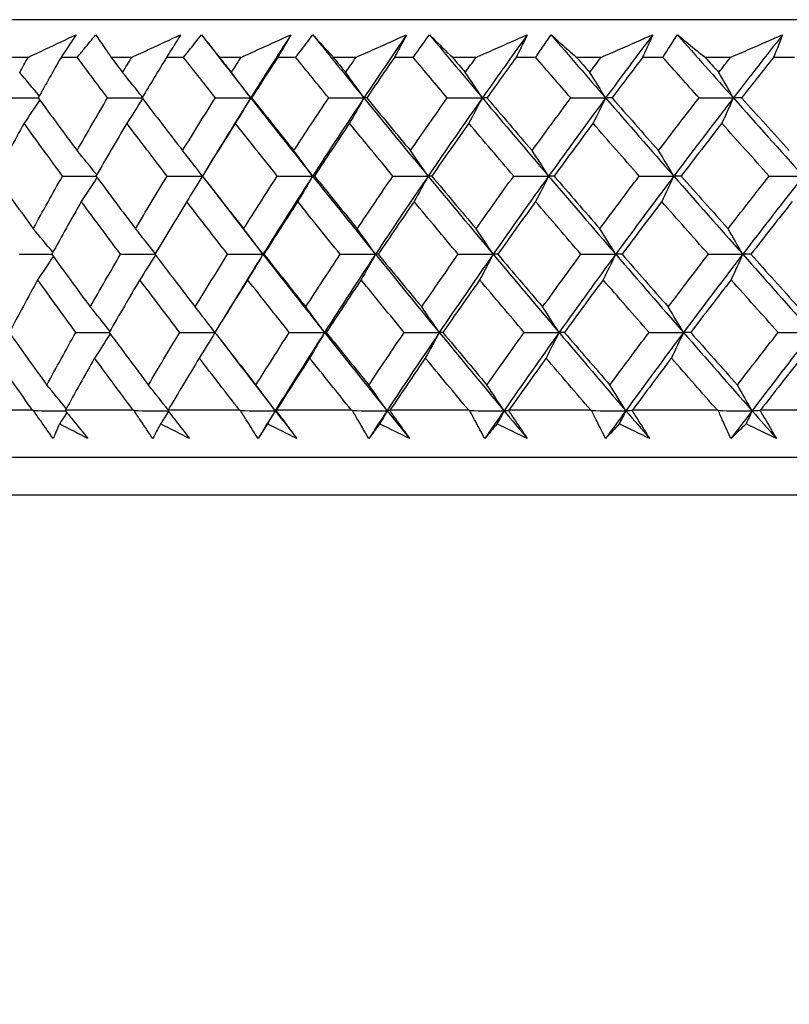
# Model space of a CAD drawing. Units: millimetres. Extents: x 24 to 867, y 24 to 606.
# Drawn here: x 698 to 705, y 469 to 478 of the extents above; entities that cross this region are included whole.
import ezdxf

# ---------------------------------------------------------------- set-up
doc = ezdxf.new("R2010")
doc.units = ezdxf.units.MM
doc.header["$LTSCALE"] = 3
doc.layers.add('Dimension (ISO)', color=7, linetype='Continuous', lineweight=18, true_color=0x00003f)
doc.layers.add('Visible (ISO)', color=7, linetype='Continuous', lineweight=25, true_color=0x00003f)
doc.styles.add('Samuel Heath (ISO)', font='tahoma.ttf')
doc.dimstyles.new('Samuel Heath (ISO)', dxfattribs={"dimscale": 3, "dimtxt": 3, "dimasz": 2.5, "dimexe": 1, "dimexo": 1.5, "dimgap": 0.762, "dimtad": 0, "dimtih": 1, "dimtoh": 1, "dimrnd": 1e-08, "dimzin": 0, "dimdsep": 46, "dimtxsty": 'Samuel Heath (ISO)', "dimcen": 0.09, "dimdle": 10, "dimclrd": 256, "dimclre": 256, "dimclrt": 256, "dimazin": 0, "dimtfac": 1, "dimtmove": 0, "dimatfit": 3, "dimfxl": 0, "dimtolj": 1, "dimtzin": 0, "dimlwd": 15, "dimlwe": 15, "dimarcsym": 0})

# ---------------------------------------------------------------- blocks, each defined once
blk = doc.blocks.new('*D9')
at = {"layer": 'Defpoints', "color": 0, "transparency": 16777216}
for p in [(743.976, 552.6148), (618.976, 298.0648), (827.976, 298.0648)]:
    blk.add_point(p, dxfattribs=at)
at = {"layer": 'Dimension (ISO)', "color": 176, "lineweight": 15, "true_color": 0x000080, "transparency": 16777216}
for p, q in [((748.476, 552.6148), (830.976, 552.6148)), ((827.976, 545.1148), (827.976, 432.1258)), ((827.976, 305.5648), (827.976, 418.5538)), ((623.476, 298.0648), (830.976, 298.0648))]:
    blk.add_line(p, q, dxfattribs=at)
at = {"layer": 'Dimension (ISO)', "color": 176, "true_color": 0x000080, "transparency": 16777216}
for points in [[(826.726, 545.1148), (829.226, 545.1148), (827.976, 552.6148)], [(826.726, 305.5648), (829.226, 305.5648), (827.976, 298.0648)]]:
    blk.add_solid(points, dxfattribs=at)
at = {"layer": 'Dimension (ISO)', "color": 176, "lineweight": 18, "true_color": 0x000080, "transparency": 16777216, "insert": (827.976, 429.8398), "char_height": 9, "attachment_point": 2, "style": 'Samuel Heath (ISO)'}
blk.add_mtext('\\A1; \\fTahoma|b0|i0;A', dxfattribs=at)

msp = doc.modelspace()

# ---------------------------------------------------------------- linework, layer by layer
at = {"layer": 'Visible (ISO)'}
for p, q in [((746.8234, 478.0648), (691.1286, 478.0648)), ((697.6187, 477.7034), (697.4334, 477.7034)), ((698.0904, 477.7034), (697.9354, 477.7034)), ((698.6125, 477.7034), (698.4161, 477.7034)), ((699.1114, 477.7034), (698.9475, 477.7034)), ((699.662, 477.7034), (699.4551, 477.7034)), ((700.1869, 477.7034), (700.0146, 477.7034)), ((700.7645, 477.7034), (700.5476, 477.7034)), ((701.3138, 477.7034), (701.1337, 477.7034)), ((701.9169, 477.7034), (701.6906, 477.7034)), ((702.4891, 477.7034), (702.3016, 477.7034)), ((703.1161, 477.7034), (702.881, 477.7034)), ((703.7097, 477.7034), (703.5153, 477.7034)), ((704.3587, 477.7034), (704.1155, 477.7034)), ((704.972, 477.7034), (704.7713, 477.7034)), ((697.6623, 474.3192), (697.0508, 474.3192)), ((698.6275, 474.3192), (697.9773, 474.3192)), ((699.6485, 474.3192), (698.9614, 474.3192)), ((700.7225, 474.3192), (700.0004, 474.3192)), ((701.8465, 474.3192), (701.0913, 474.3192)), ((703.0174, 474.3192), (702.2313, 474.3192)), ((704.2321, 474.3192), (703.4172, 474.3192)), ((705.4872, 474.3192), (704.6457, 474.3192)), ((746.3519, 473.8648), (691.6001, 473.8648)), ((746.7133, 473.5034), (691.2387, 473.5034))]:
    msp.add_line(p, q, dxfattribs=at)
for points, knots in [([(697.6187, 477.7034), (697.676, 477.7305), (697.7333, 477.7575), (697.8866, 477.8297), (697.9828, 477.8749), (698.0792, 477.9199)], [0.0136287, 0.0136287, 0.0136287, 0.0136287, 0.03404068, 0.03404068, 0.0681797, 0.0681797, 0.0681797, 0.0681797]), ([(698.0792, 477.9199), (698.0498, 477.8751), (698.0201, 477.8302), (697.972, 477.758), (697.9537, 477.7307), (697.9354, 477.7034)], [0, 0, 0, 0, 0.01911806, 0.01911806, 0.03073519, 0.03073519, 0.03073519, 0.03073519]), ([(698.0904, 477.7034), (698.1125, 477.7305), (698.1346, 477.7575), (698.1938, 477.8297), (698.2311, 477.8748), (698.2686, 477.9199)], [0.00769546, 0.00769546, 0.00769546, 0.00769546, 0.0192, 0.0192, 0.03843066, 0.03843066, 0.03843066, 0.03843066]), ([(698.2686, 477.9199), (698.2985, 477.8751), (698.3288, 477.8302), (698.3783, 477.758), (698.3971, 477.7308), (698.4161, 477.7034)], [0, 0, 0, 0, 0.03394008, 0.03394008, 0.05455099, 0.05455099, 0.05455099, 0.05455099]), ([(698.6125, 477.7034), (698.6709, 477.7305), (698.7294, 477.7575), (698.886, 477.8297), (698.9842, 477.8749), (699.0826, 477.9199)], [0.0136287, 0.0136287, 0.0136287, 0.0136287, 0.03404068, 0.03404068, 0.0681797, 0.0681797, 0.0681797, 0.0681797]), ([(699.0826, 477.9199), (699.055, 477.8751), (699.0272, 477.8302), (698.982, 477.758), (698.9648, 477.7307), (698.9475, 477.7034)], [0, 0, 0, 0, 0.01911806, 0.01911806, 0.03073519, 0.03073519, 0.03073519, 0.03073519]), ([(699.1114, 477.7034), (699.1326, 477.7305), (699.1538, 477.7575), (699.2108, 477.8297), (699.2466, 477.8748), (699.2828, 477.9199)], [0.00769546, 0.00769546, 0.00769546, 0.00769546, 0.0192, 0.0192, 0.03843066, 0.03843066, 0.03843066, 0.03843066]), ([(699.2828, 477.9199), (699.3178, 477.8751), (699.3533, 477.8302), (699.411, 477.758), (699.433, 477.7308), (699.4551, 477.7034)], [0, 0, 0, 0, 0.03394008, 0.03394008, 0.05455099, 0.05455099, 0.05455099, 0.05455099]), ([(699.662, 477.7034), (699.7215, 477.7305), (699.7811, 477.7575), (699.9405, 477.8297), (700.0404, 477.8749), (700.1405, 477.9199)], [0.0136287, 0.0136287, 0.0136287, 0.0136287, 0.03404068, 0.03404068, 0.0681797, 0.0681797, 0.0681797, 0.0681797]), ([(700.1405, 477.9199), (700.1148, 477.8751), (700.0889, 477.8302), (700.0468, 477.758), (700.0307, 477.7307), (700.0146, 477.7034)], [0, 0, 0, 0, 0.01911806, 0.01911806, 0.03073519, 0.03073519, 0.03073519, 0.03073519]), ([(700.1869, 477.7034), (700.2071, 477.7305), (700.2274, 477.7575), (700.2819, 477.8297), (700.3163, 477.8748), (700.3509, 477.9199)], [0.00769546, 0.00769546, 0.00769546, 0.00769546, 0.0192, 0.0192, 0.03843066, 0.03843066, 0.03843066, 0.03843066]), ([(700.3509, 477.9199), (700.391, 477.8751), (700.4316, 477.8302), (700.4974, 477.758), (700.5224, 477.7308), (700.5476, 477.7034)], [0, 0, 0, 0, 0.03394008, 0.03394008, 0.05455099, 0.05455099, 0.05455099, 0.05455099]), ([(700.7645, 477.7034), (700.8249, 477.7305), (700.8854, 477.7575), (701.0472, 477.8297), (701.1485, 477.8749), (701.25, 477.9199)], [0.0136287, 0.0136287, 0.0136287, 0.0136287, 0.03404068, 0.03404068, 0.0681797, 0.0681797, 0.0681797, 0.0681797]), ([(701.25, 477.9199), (701.2264, 477.8751), (701.2024, 477.8302), (701.1634, 477.758), (701.1486, 477.7307), (701.1337, 477.7034)], [0, 0, 0, 0, 0.01911806, 0.01911806, 0.03073519, 0.03073519, 0.03073519, 0.03073519]), ([(701.3138, 477.7034), (701.333, 477.7305), (701.3524, 477.7575), (701.4043, 477.8297), (701.437, 477.8748), (701.4701, 477.9199)], [0.00769546, 0.00769546, 0.00769546, 0.00769546, 0.0192, 0.0192, 0.03843066, 0.03843066, 0.03843066, 0.03843066]), ([(701.4701, 477.9199), (701.5152, 477.8751), (701.5606, 477.8302), (701.6344, 477.758), (701.6624, 477.7308), (701.6906, 477.7034)], [0, 0, 0, 0, 0.03394008, 0.03394008, 0.05455099, 0.05455099, 0.05455099, 0.05455099]), ([(701.9169, 477.7034), (701.9781, 477.7305), (702.0393, 477.7575), (702.203, 477.8297), (702.3055, 477.8749), (702.4082, 477.9199)], [0.0136287, 0.0136287, 0.0136287, 0.0136287, 0.03404068, 0.03404068, 0.0681797, 0.0681797, 0.0681797, 0.0681797]), ([(702.4082, 477.9199), (702.3866, 477.8751), (702.3647, 477.8302), (702.3289, 477.758), (702.3153, 477.7307), (702.3016, 477.7034)], [0, 0, 0, 0, 0.01911806, 0.01911806, 0.03073519, 0.03073519, 0.03073519, 0.03073519]), ([(702.4891, 477.7034), (702.5073, 477.7305), (702.5257, 477.7575), (702.5748, 477.8297), (702.6059, 477.8748), (702.6372, 477.9199)], [0.00769546, 0.00769546, 0.00769546, 0.00769546, 0.0192, 0.0192, 0.03843066, 0.03843066, 0.03843066, 0.03843066]), ([(702.6372, 477.9199), (702.6872, 477.8751), (702.7375, 477.8302), (702.819, 477.758), (702.8499, 477.7308), (702.881, 477.7034)], [0, 0, 0, 0, 0.03394008, 0.03394008, 0.05455099, 0.05455099, 0.05455099, 0.05455099]), ([(703.1161, 477.7034), (703.1778, 477.7305), (703.2396, 477.7575), (703.4047, 477.8297), (703.5082, 477.8749), (703.6117, 477.9199)], [0.0136287, 0.0136287, 0.0136287, 0.0136287, 0.03404068, 0.03404068, 0.0681797, 0.0681797, 0.0681797, 0.0681797]), ([(703.6117, 477.9199), (703.5922, 477.8751), (703.5724, 477.8302), (703.5401, 477.758), (703.5277, 477.7307), (703.5153, 477.7034)], [0, 0, 0, 0, 0.01911806, 0.01911806, 0.03073519, 0.03073519, 0.03073519, 0.03073519]), ([(703.7097, 477.7034), (703.7268, 477.7305), (703.744, 477.7575), (703.7903, 477.8297), (703.8196, 477.8748), (703.8492, 477.9199)], [0.00769546, 0.00769546, 0.00769546, 0.00769546, 0.0192, 0.0192, 0.03843066, 0.03843066, 0.03843066, 0.03843066]), ([(703.8492, 477.9199), (703.9038, 477.8751), (703.9588, 477.8302), (704.0478, 477.758), (704.0816, 477.7308), (704.1155, 477.7034)], [0, 0, 0, 0, 0.03394008, 0.03394008, 0.05455099, 0.05455099, 0.05455099, 0.05455099]), ([(704.3587, 477.7034), (704.4208, 477.7305), (704.483, 477.7575), (704.6492, 477.8297), (704.7533, 477.8749), (704.8574, 477.9199)], [0.0136287, 0.0136287, 0.0136287, 0.0136287, 0.03404068, 0.03404068, 0.0681797, 0.0681797, 0.0681797, 0.0681797]), ([(704.8574, 477.9199), (704.8401, 477.8751), (704.8224, 477.8302), (704.7935, 477.758), (704.7825, 477.7307), (704.7713, 477.7034)], [0, 0, 0, 0, 0.01911806, 0.01911806, 0.03073519, 0.03073519, 0.03073519, 0.03073519]), ([(697.8601, 474.047), (697.8198, 474.1033), (697.7799, 474.1596), (697.7169, 474.2489), (697.6937, 474.2819), (697.6706, 474.3149)], [0, 0, 0, 0, 0.0239146, 0.0239146, 0.03796435, 0.03796435, 0.03796435, 0.03796435]), ([(697.9754, 474.3149), (698.0022, 474.2824), (698.0288, 474.2499), (698.1017, 474.1606), (698.1478, 474.1039), (698.1936, 474.047)], [0.01023643, 0.01023643, 0.01023643, 0.01023643, 0.02406176, 0.02406176, 0.0482008, 0.0482008, 0.0482008, 0.0482008]), ([(698.8152, 474.047), (698.7771, 474.1033), (698.7393, 474.1596), (698.6797, 474.2489), (698.6578, 474.2819), (698.636, 474.3149)], [0, 0, 0, 0, 0.0239146, 0.0239146, 0.03796435, 0.03796435, 0.03796435, 0.03796435]), ([(698.9591, 474.3149), (698.9848, 474.2824), (699.0104, 474.2499), (699.0805, 474.1606), (699.1248, 474.1039), (699.1687, 474.047)], [0.01023643, 0.01023643, 0.01023643, 0.01023643, 0.02406176, 0.02406176, 0.0482008, 0.0482008, 0.0482008, 0.0482008]), ([(699.8256, 474.047), (699.7897, 474.1033), (699.7541, 474.1596), (699.6982, 474.2489), (699.6776, 474.2819), (699.6571, 474.3149)], [0, 0, 0, 0, 0.0239146, 0.0239146, 0.03796435, 0.03796435, 0.03796435, 0.03796435]), ([(699.9976, 474.3149), (700.0222, 474.2824), (700.0467, 474.2499), (700.1138, 474.1606), (700.1561, 474.1039), (700.1981, 474.047)], [0.01023643, 0.01023643, 0.01023643, 0.01023643, 0.02406176, 0.02406176, 0.0482008, 0.0482008, 0.0482008, 0.0482008]), ([(700.8885, 474.047), (700.8549, 474.1033), (700.8217, 474.1596), (700.7695, 474.2489), (700.7503, 474.2819), (700.7312, 474.3149)], [0, 0, 0, 0, 0.0239146, 0.0239146, 0.03796435, 0.03796435, 0.03796435, 0.03796435]), ([(701.0881, 474.3149), (701.1116, 474.2824), (701.1349, 474.2499), (701.1988, 474.1606), (701.2391, 474.1039), (701.279, 474.047)], [0.01023643, 0.01023643, 0.01023643, 0.01023643, 0.02406176, 0.02406176, 0.0482008, 0.0482008, 0.0482008, 0.0482008]), ([(702.001, 474.047), (701.9698, 474.1033), (701.939, 474.1596), (701.8907, 474.2489), (701.8729, 474.2819), (701.8553, 474.3149)], [0, 0, 0, 0, 0.0239146, 0.0239146, 0.03796435, 0.03796435, 0.03796435, 0.03796435]), ([(702.2276, 474.3149), (702.2499, 474.2824), (702.272, 474.2499), (702.3325, 474.1606), (702.3706, 474.1039), (702.4084, 474.047)], [0.01023643, 0.01023643, 0.01023643, 0.01023643, 0.02406176, 0.02406176, 0.0482008, 0.0482008, 0.0482008, 0.0482008]), ([(703.1599, 474.047), (703.1313, 474.1033), (703.103, 474.1596), (703.0587, 474.2489), (703.0424, 474.2819), (703.0263, 474.3149)], [0, 0, 0, 0, 0.0239146, 0.0239146, 0.03796435, 0.03796435, 0.03796435, 0.03796435]), ([(703.4131, 474.3149), (703.4341, 474.2824), (703.4549, 474.2499), (703.5119, 474.1606), (703.5477, 474.1039), (703.5831, 474.047)], [0.01023643, 0.01023643, 0.01023643, 0.01023643, 0.02406176, 0.02406176, 0.0482008, 0.0482008, 0.0482008, 0.0482008]), ([(704.3623, 474.047), (704.3362, 474.1033), (704.3105, 474.1596), (704.2703, 474.2489), (704.2556, 474.2819), (704.241, 474.3149)], [0, 0, 0, 0, 0.0239146, 0.0239146, 0.03796435, 0.03796435, 0.03796435, 0.03796435]), ([(704.6412, 474.3149), (704.6608, 474.2824), (704.6803, 474.2499), (704.7336, 474.1606), (704.767, 474.1039), (704.8001, 474.047)], [0.01023643, 0.01023643, 0.01023643, 0.01023643, 0.02406176, 0.02406176, 0.0482008, 0.0482008, 0.0482008, 0.0482008])]:
    msp.add_open_spline(points, degree=3, knots=knots, dxfattribs=at)
for points in [[(699.2828, 477.9199), (699.439, 477.7182), (699.5964, 477.5164), (699.7548, 477.3147)], [(700.1405, 477.9199), (700.0102, 477.7182), (699.8816, 477.5164), (699.7548, 477.3147)], [(700.3509, 477.9199), (700.5133, 477.7182), (700.6768, 477.5164), (700.8412, 477.3147)], [(701.25, 477.9199), (701.1121, 477.7182), (700.9758, 477.5164), (700.8412, 477.3147)], [(701.4701, 477.9199), (701.6382, 477.7182), (701.8073, 477.5164), (701.9773, 477.3147)], [(702.4082, 477.9199), (702.2629, 477.7182), (702.1193, 477.5164), (701.9773, 477.3147)], [(702.6372, 477.9199), (702.8107, 477.7182), (702.985, 477.5164), (703.16, 477.3147)], [(703.6117, 477.9199), (703.4596, 477.7182), (703.309, 477.5164), (703.16, 477.3147)], [(703.8492, 477.9199), (704.0274, 477.7182), (704.2064, 477.5164), (704.386, 477.3147)], [(704.8574, 477.9199), (704.6988, 477.7182), (704.5417, 477.5164), (704.386, 477.3147)], [(697.5384, 477.5587), (697.565, 477.6069), (697.5918, 477.6552), (697.6187, 477.7034)], [(697.9354, 477.7034), (697.8615, 477.574), (697.7884, 477.4444), (697.716, 477.3149)], [(698.3818, 477.3149), (698.2842, 477.4444), (698.187, 477.5739), (698.0904, 477.7034)], [(698.4161, 477.7034), (698.4526, 477.6552), (698.4893, 477.6069), (698.526, 477.5587)], [(698.526, 477.5587), (698.5547, 477.6069), (698.5835, 477.6552), (698.6125, 477.7034)], [(698.9475, 477.7034), (698.8683, 477.574), (698.7897, 477.4444), (698.7119, 477.3149)], [(699.4155, 477.3149), (699.3137, 477.4444), (699.2123, 477.5739), (699.1114, 477.7034)], [(699.4551, 477.7034), (699.4932, 477.6552), (699.5314, 477.6069), (699.5696, 477.5587)], [(699.5696, 477.5587), (699.6003, 477.6069), (699.6311, 477.6552), (699.662, 477.7034)], [(700.0146, 477.7034), (699.9302, 477.574), (699.8464, 477.4444), (699.7634, 477.3149)], [(700.5029, 477.3149), (700.3971, 477.4444), (700.2917, 477.5739), (700.1869, 477.7034)], [(700.5476, 477.7034), (700.5872, 477.6552), (700.6268, 477.6069), (700.6665, 477.5587)], [(700.6665, 477.5587), (700.6991, 477.6069), (700.7317, 477.6552), (700.7645, 477.7034)], [(701.1337, 477.7034), (701.0443, 477.574), (700.9556, 477.4444), (700.8676, 477.3149)], [(701.6408, 477.3149), (701.5314, 477.4444), (701.4224, 477.5739), (701.3138, 477.7034)], [(701.6906, 477.7034), (701.7315, 477.6552), (701.7725, 477.6069), (701.8136, 477.5587)], [(701.8136, 477.5587), (701.8479, 477.6069), (701.8824, 477.6552), (701.9169, 477.7034)], [(702.3016, 477.7034), (702.2076, 477.574), (702.1141, 477.4444), (702.0213, 477.3149)], [(702.8263, 477.3149), (702.7136, 477.4444), (702.6012, 477.5739), (702.4891, 477.7034)], [(702.881, 477.7034), (702.9231, 477.6552), (702.9654, 477.6069), (703.0077, 477.5587)], [(703.0077, 477.5587), (703.0437, 477.6069), (703.0798, 477.6552), (703.1161, 477.7034)], [(703.5153, 477.7034), (703.4168, 477.574), (703.3189, 477.4444), (703.2216, 477.3149)], [(704.0561, 477.3149), (703.9403, 477.4444), (703.8248, 477.5739), (703.7097, 477.7034)], [(704.1155, 477.7034), (704.1588, 477.6552), (704.2021, 477.6069), (704.2455, 477.5587)], [(704.2455, 477.5587), (704.2832, 477.6069), (704.3209, 477.6552), (704.3587, 477.7034)], [(704.7713, 477.7034), (704.6686, 477.574), (704.5665, 477.4444), (704.465, 477.3149)], [(697.7268, 477.3341), (697.6643, 477.4094), (697.6015, 477.4843), (697.5384, 477.5587)], [(698.7158, 477.3213), (698.6529, 477.401), (698.5896, 477.4801), (698.526, 477.5587)], [(699.7548, 477.3147), (699.6934, 477.3966), (699.6317, 477.4779), (699.5696, 477.5587)], [(700.8412, 477.3147), (700.7833, 477.3966), (700.7251, 477.4779), (700.6665, 477.5587)], [(701.9773, 477.3147), (701.923, 477.3966), (701.8684, 477.4779), (701.8136, 477.5587)], [(703.16, 477.3147), (703.1095, 477.3966), (703.0587, 477.4779), (703.0077, 477.5587)], [(704.386, 477.3147), (704.3395, 477.3966), (704.2926, 477.4779), (704.2455, 477.5587)], [(697.4045, 477.3149), (697.5084, 477.3148), (697.6122, 477.3148), (697.7161, 477.3147)], [(697.716, 477.3149), (697.8392, 477.1463), (697.9634, 476.9777), (698.0885, 476.8091)], [(698.0885, 476.8091), (698.185, 476.9777), (698.2828, 477.1463), (698.3818, 477.3149)], [(698.3818, 477.3149), (698.4919, 477.3148), (698.602, 477.3148), (698.7121, 477.3147)], [(698.717, 477.3082), (698.6672, 477.2286), (698.6169, 477.1495), (698.5663, 477.0708)], [(698.7119, 477.3149), (698.8409, 477.1463), (698.9707, 476.9777), (699.1014, 476.8091)], [(699.1014, 476.8091), (699.2049, 476.9777), (699.3096, 477.1463), (699.4155, 477.3149)], [(699.7548, 477.3147), (699.6101, 477.0844), (699.4677, 476.8541), (699.3276, 476.6238)], [(699.4155, 477.3149), (699.5286, 477.3148), (699.6417, 477.3148), (699.7548, 477.3147)], [(699.7548, 477.3147), (699.7062, 477.2329), (699.6573, 477.1516), (699.6079, 477.0708)], [(699.7634, 477.3149), (699.7605, 477.3148), (699.7577, 477.3148), (699.7548, 477.3147)], [(699.7548, 477.3147), (699.9512, 477.0646), (700.1492, 476.8146), (700.3488, 476.5645)], [(699.7634, 477.3149), (699.8977, 477.1463), (700.0329, 476.9777), (700.1688, 476.8091)], [(700.1688, 476.8091), (700.279, 476.9777), (700.3903, 477.1463), (700.5029, 477.3149)], [(700.8412, 477.3147), (700.6744, 477.0646), (700.5102, 476.8146), (700.3488, 476.5645)], [(700.5029, 477.3149), (700.6156, 477.3148), (700.7284, 477.3148), (700.8412, 477.3147)], [(700.8412, 477.3147), (700.7954, 477.2329), (700.7492, 477.1516), (700.7026, 477.0708)], [(700.8676, 477.3149), (700.8588, 477.3148), (700.85, 477.3148), (700.8412, 477.3147)], [(700.8412, 477.3147), (701.045, 477.0646), (701.2503, 476.8146), (701.457, 476.5645)], [(700.8676, 477.3149), (701.0069, 477.1463), (701.1469, 476.9777), (701.2877, 476.8091)], [(701.2877, 476.8091), (701.4043, 476.9777), (701.522, 477.1463), (701.6408, 477.3149)], [(701.9773, 477.3147), (701.8013, 477.0646), (701.6279, 476.8146), (701.457, 476.5645)], [(701.6408, 477.3149), (701.753, 477.3148), (701.8652, 477.3148), (701.9773, 477.3147)], [(701.9773, 477.3147), (701.9343, 477.2329), (701.891, 477.1516), (701.8474, 477.0708)], [(702.0213, 477.3149), (702.0067, 477.3148), (701.992, 477.3148), (701.9773, 477.3147)], [(701.9773, 477.3147), (702.188, 477.0646), (702.4, 476.8146), (702.6133, 476.5645)], [(702.0213, 477.3149), (702.1653, 477.1463), (702.3099, 476.9777), (702.4551, 476.8091)], [(702.4551, 476.8091), (702.5778, 476.9777), (702.7015, 477.1463), (702.8263, 477.3149)], [(703.16, 477.3147), (702.9753, 477.0646), (702.7931, 476.8146), (702.6133, 476.5645)], [(702.8263, 477.3149), (702.9376, 477.3148), (703.0488, 477.3148), (703.16, 477.3147)], [(703.16, 477.3147), (703.12, 477.2329), (703.0797, 477.1516), (703.0391, 477.0708)], [(703.2216, 477.3149), (703.2011, 477.3148), (703.1805, 477.3148), (703.16, 477.3147)], [(703.16, 477.3147), (703.377, 477.0646), (703.5951, 476.8146), (703.8144, 476.5645)], [(703.2216, 477.3149), (703.3698, 477.1463), (703.5185, 476.9777), (703.6678, 476.8091)], [(703.6678, 476.8091), (703.7962, 476.9777), (703.9257, 477.1463), (704.0561, 477.3149)], [(704.386, 477.3147), (704.1932, 477.0646), (704.0026, 476.8146), (703.8144, 476.5645)], [(704.0561, 477.3149), (704.1661, 477.3148), (704.2761, 477.3148), (704.386, 477.3147)], [(704.386, 477.3147), (704.3492, 477.2329), (704.312, 477.1516), (704.2746, 477.0708)], [(704.465, 477.3149), (704.4387, 477.3148), (704.4124, 477.3148), (704.386, 477.3147)], [(704.386, 477.3147), (704.6087, 477.0646), (704.8324, 476.8146), (705.057, 476.5645)], [(704.465, 477.3149), (704.617, 477.1463), (704.7695, 476.9777), (704.9225, 476.8091)], [(697.7302, 477.2954), (697.6807, 477.2201), (697.6309, 477.1453), (697.5806, 477.0708)], [(697.5806, 477.0708), (697.4877, 476.9023), (697.3962, 476.7336), (697.3059, 476.5649)], [(697.9497, 476.5649), (697.8257, 476.7336), (697.7027, 476.9023), (697.5806, 477.0708)], [(698.5663, 477.0708), (698.4663, 476.9023), (698.3676, 476.7336), (698.2701, 476.5649)], [(698.9524, 476.5649), (698.8229, 476.7336), (698.6941, 476.9023), (698.5663, 477.0708)], [(699.6079, 477.0708), (699.5011, 476.9023), (699.3955, 476.7336), (699.2911, 476.5649)], [(700.0101, 476.5649), (699.8752, 476.7336), (699.7412, 476.9023), (699.6079, 477.0708)], [(700.7026, 477.0708), (700.5893, 476.9023), (700.477, 476.7336), (700.366, 476.5649)], [(701.1198, 476.5649), (700.98, 476.7336), (700.8409, 476.9023), (700.7026, 477.0708)], [(701.8474, 477.0708), (701.7278, 476.9023), (701.6093, 476.7336), (701.4919, 476.5649)], [(702.2784, 476.5649), (702.134, 476.7336), (701.9904, 476.9023), (701.8474, 477.0708)], [(703.0391, 477.0708), (702.9136, 476.9023), (702.7892, 476.7336), (702.6658, 476.5649)], [(703.4827, 476.5649), (703.3343, 476.7336), (703.1864, 476.9023), (703.0391, 477.0708)], [(704.2746, 477.0708), (704.1435, 476.9023), (704.0134, 476.7336), (703.8844, 476.5649)], [(704.7296, 476.5649), (704.5774, 476.7336), (704.4257, 476.9023), (704.2746, 477.0708)], [(698.2776, 476.5779), (698.2149, 476.6554), (698.1518, 476.7325), (698.0885, 476.8091)], [(699.2912, 476.5651), (699.2283, 476.6469), (699.165, 476.7283), (699.1014, 476.8091)], [(700.3488, 476.5645), (700.2891, 476.6466), (700.2291, 476.7281), (700.1688, 476.8091)], [(701.457, 476.5645), (701.4009, 476.6466), (701.3445, 476.7281), (701.2877, 476.8091)], [(702.6133, 476.5645), (702.5608, 476.6466), (702.5081, 476.7281), (702.4551, 476.8091)], [(703.8144, 476.5645), (703.7658, 476.6466), (703.7169, 476.7281), (703.6678, 476.8091)], [(697.3059, 476.5649), (697.4257, 476.3965), (697.5465, 476.228), (697.6682, 476.0595)], [(697.6682, 476.0595), (697.7608, 476.228), (697.8546, 476.3965), (697.9497, 476.5649)], [(697.9497, 476.5649), (698.0566, 476.5648), (698.1635, 476.5647), (698.2703, 476.5646)], [(698.2801, 476.5516), (698.2304, 476.4741), (698.1803, 476.397), (698.1298, 476.3205)], [(698.2701, 476.5649), (698.3958, 476.3965), (698.5224, 476.228), (698.6499, 476.0595)], [(698.6499, 476.0595), (698.7495, 476.228), (698.8504, 476.3965), (698.9524, 476.5649)], [(698.9524, 476.5649), (699.0654, 476.5648), (699.1784, 476.5647), (699.2913, 476.5645)], [(699.2915, 476.5644), (699.2416, 476.4826), (699.1914, 476.4013), (699.1407, 476.3205)], [(699.2911, 476.5649), (699.4223, 476.3965), (699.5543, 476.228), (699.6872, 476.0595)], [(699.6872, 476.0595), (699.7937, 476.228), (699.9013, 476.3965), (700.0101, 476.5649)], [(700.3488, 476.5645), (700.1873, 476.3145), (700.0285, 476.0644), (699.8725, 475.8144)], [(700.0101, 476.5649), (700.123, 476.5648), (700.2359, 476.5647), (700.3488, 476.5645)], [(700.3488, 476.5645), (700.3016, 476.4827), (700.254, 476.4013), (700.206, 476.3205)], [(700.366, 476.5649), (700.3603, 476.5648), (700.3545, 476.5647), (700.3488, 476.5645)], [(700.3488, 476.5645), (700.5484, 476.3145), (700.7495, 476.0644), (700.9522, 475.8144)], [(700.366, 476.5649), (700.5024, 476.3965), (700.6395, 476.228), (700.7774, 476.0595)], [(700.7774, 476.0595), (700.8904, 476.228), (701.0045, 476.3965), (701.1198, 476.5649)], [(701.457, 476.5645), (701.2861, 476.3145), (701.1179, 476.0644), (700.9522, 475.8144)], [(701.1198, 476.5649), (701.2322, 476.5648), (701.3446, 476.5647), (701.457, 476.5645)], [(701.457, 476.5645), (701.4126, 476.4827), (701.3679, 476.4013), (701.3227, 476.3205)], [(701.4919, 476.5649), (701.4803, 476.5648), (701.4687, 476.5647), (701.457, 476.5645)], [(701.457, 476.5645), (701.6637, 476.3145), (701.8719, 476.0644), (702.0814, 475.8144)], [(701.4919, 476.5649), (701.6331, 476.3965), (701.775, 476.228), (701.9175, 476.0595)], [(701.9175, 476.0595), (702.0367, 476.228), (702.157, 476.3965), (702.2784, 476.5649)], [(702.6133, 476.5645), (702.4335, 476.3145), (702.2562, 476.0644), (702.0814, 475.8144)], [(702.2784, 476.5649), (702.39, 476.5648), (702.5016, 476.5647), (702.6133, 476.5645)], [(702.6133, 476.5645), (702.5718, 476.4827), (702.53, 476.4013), (702.4879, 476.3205)], [(702.6658, 476.5649), (702.6483, 476.5648), (702.6308, 476.5647), (702.6133, 476.5645)], [(702.6133, 476.5645), (702.8265, 476.3145), (703.0411, 476.0644), (703.2568, 475.8144)], [(702.6658, 476.5649), (702.8114, 476.3965), (702.9576, 476.228), (703.1044, 476.0595)], [(703.1044, 476.0595), (703.2295, 476.228), (703.3556, 476.3965), (703.4827, 476.5649)], [(703.8144, 476.5645), (703.6261, 476.3145), (703.4403, 476.0644), (703.2568, 475.8144)], [(703.4827, 476.5649), (703.5933, 476.5648), (703.7038, 476.5647), (703.8144, 476.5645)], [(703.8144, 476.5645), (703.7759, 476.4827), (703.7372, 476.4013), (703.6982, 476.3205)], [(703.8844, 476.5649), (703.861, 476.5648), (703.8377, 476.5647), (703.8144, 476.5645)], [(703.8144, 476.5645), (704.0336, 476.3145), (704.254, 476.0644), (704.4754, 475.8144)], [(703.8844, 476.5649), (704.0339, 476.3965), (704.1841, 476.228), (704.3348, 476.0595)], [(704.3348, 476.0595), (704.4654, 476.228), (704.597, 476.3965), (704.7296, 476.5649)], [(705.057, 476.5645), (704.8609, 476.3145), (704.667, 476.0644), (704.4754, 475.8144)], [(704.7296, 476.5649), (704.8387, 476.5648), (704.9479, 476.5647), (705.057, 476.5645)], [(699.3084, 476.5427), (699.4948, 476.2999), (699.6829, 476.0572), (699.8725, 475.8144)], [(698.1298, 476.3205), (698.0338, 476.152), (697.939, 475.9835), (697.8455, 475.8149)], [(698.5062, 475.8149), (698.3799, 475.9835), (698.2544, 476.152), (698.1298, 476.3205)], [(699.1407, 476.3205), (699.0377, 476.152), (698.936, 475.9835), (698.8354, 475.8149)], [(699.5337, 475.8149), (699.4019, 475.9835), (699.2709, 476.152), (699.1407, 476.3205)], [(700.206, 476.3205), (700.0963, 476.152), (699.9879, 475.9835), (699.8805, 475.8149)], [(700.6144, 475.8149), (700.4775, 475.9835), (700.3414, 476.152), (700.206, 476.3205)], [(701.3227, 476.3205), (701.2067, 476.152), (701.0918, 475.9835), (700.978, 475.8149)], [(701.7454, 475.8149), (701.6038, 475.9835), (701.4629, 476.152), (701.3227, 476.3205)], [(702.4879, 476.3205), (702.3658, 476.152), (702.2448, 475.9835), (702.1248, 475.8149)], [(702.9237, 475.8149), (702.7778, 475.9835), (702.6325, 476.152), (702.4879, 476.3205)], [(703.6982, 476.3205), (703.5704, 476.152), (703.4436, 475.9835), (703.3178, 475.8149)], [(704.146, 475.8149), (703.9961, 475.9835), (703.8469, 476.152), (703.6982, 476.3205)], [(704.9503, 476.3205), (704.8172, 476.152), (704.685, 475.9835), (704.5537, 475.8149)], [(697.8563, 475.8344), (697.7939, 475.9099), (697.7312, 475.9849), (697.6682, 476.0595)], [(698.8394, 475.8216), (698.7766, 475.9014), (698.7134, 475.9807), (698.6499, 476.0595)], [(699.8725, 475.8144), (699.8111, 475.8966), (699.7493, 475.9783), (699.6872, 476.0595)], [(700.9522, 475.8144), (700.8943, 475.8966), (700.836, 475.9783), (700.7774, 476.0595)], [(702.0814, 475.8144), (702.0271, 475.8966), (701.9725, 475.9783), (701.9175, 476.0595)], [(703.2568, 475.8144), (703.2063, 475.8966), (703.1555, 475.9783), (703.1044, 476.0595)], [(704.4754, 475.8144), (704.4288, 475.8966), (704.3819, 475.9783), (704.3348, 476.0595)], [(697.5349, 475.8149), (697.6386, 475.8148), (697.7422, 475.8146), (697.8458, 475.8144)], [(697.8601, 475.7949), (697.8106, 475.7195), (697.7608, 475.6446), (697.7106, 475.5701)], [(697.8455, 475.8149), (697.9679, 475.6466), (698.0912, 475.4783), (698.2154, 475.3099)], [(698.2154, 475.3099), (698.3111, 475.4783), (698.408, 475.6466), (698.5062, 475.8149)], [(698.5062, 475.8149), (698.6161, 475.8147), (698.7259, 475.8146), (698.8358, 475.8144)], [(698.8409, 475.8077), (698.7911, 475.728), (698.7409, 475.6488), (698.6903, 475.5701)], [(698.8354, 475.8149), (698.9635, 475.6466), (699.0924, 475.4783), (699.2222, 475.3099)], [(699.2222, 475.3099), (699.3248, 475.4783), (699.4286, 475.6466), (699.5337, 475.8149)], [(699.8725, 475.8144), (699.7411, 475.6039), (699.6117, 475.3935), (699.4842, 475.183)], [(699.5337, 475.8149), (699.6466, 475.8147), (699.7595, 475.8146), (699.8725, 475.8144)], [(699.8725, 475.8144), (699.8239, 475.7325), (699.775, 475.651), (699.7256, 475.5701)], [(699.8805, 475.8149), (699.8778, 475.8147), (699.8752, 475.8146), (699.8725, 475.8144)], [(699.8725, 475.8144), (700.0677, 475.5643), (700.2647, 475.3143), (700.4631, 475.0642)], [(699.8805, 475.8149), (700.0139, 475.6466), (700.1481, 475.4783), (700.2831, 475.3099)], [(700.2831, 475.3099), (700.3923, 475.4783), (700.5028, 475.6466), (700.6144, 475.8149)], [(700.9522, 475.8144), (700.7865, 475.5643), (700.6235, 475.3143), (700.4631, 475.0642)], [(700.6144, 475.8149), (700.727, 475.8147), (700.8396, 475.8146), (700.9522, 475.8144)], [(700.9522, 475.8144), (700.9064, 475.7325), (700.8602, 475.651), (700.8137, 475.5701)], [(700.978, 475.8149), (700.9694, 475.8147), (700.9608, 475.8146), (700.9522, 475.8144)], [(700.9522, 475.8144), (701.1549, 475.5643), (701.359, 475.3143), (701.5646, 475.0642)], [(700.978, 475.8149), (701.1163, 475.6466), (701.2554, 475.4783), (701.3952, 475.3099)], [(701.3952, 475.3099), (701.5108, 475.4783), (701.6276, 475.6466), (701.7454, 475.8149)], [(702.0814, 475.8144), (701.9066, 475.5643), (701.7343, 475.3143), (701.5646, 475.0642)], [(701.7454, 475.8149), (701.8574, 475.8147), (701.9694, 475.8146), (702.0814, 475.8144)], [(702.0814, 475.8144), (702.0384, 475.7325), (701.9951, 475.651), (701.9515, 475.5701)], [(702.1248, 475.8149), (702.1103, 475.8147), (702.0958, 475.8146), (702.0814, 475.8144)], [(702.0814, 475.8144), (702.2908, 475.5643), (702.5017, 475.3143), (702.7137, 475.0642)], [(702.1248, 475.8149), (702.2677, 475.6466), (702.4113, 475.4783), (702.5555, 475.3099)], [(702.5555, 475.3099), (702.6772, 475.4783), (702.7999, 475.6466), (702.9237, 475.8149)], [(703.2568, 475.8144), (703.0734, 475.5643), (702.8923, 475.3143), (702.7137, 475.0642)], [(702.9237, 475.8149), (703.0347, 475.8147), (703.1458, 475.8146), (703.2568, 475.8144)], [(703.2568, 475.8144), (703.2169, 475.7325), (703.1766, 475.651), (703.136, 475.5701)], [(703.3178, 475.8149), (703.2975, 475.8147), (703.2771, 475.8146), (703.2568, 475.8144)], [(703.2568, 475.8144), (703.4725, 475.5643), (703.6894, 475.3143), (703.9075, 475.0642)], [(703.3178, 475.8149), (703.4649, 475.6466), (703.6126, 475.4783), (703.7609, 475.3099)], [(703.7609, 475.3099), (703.8882, 475.4783), (704.0166, 475.6466), (704.146, 475.8149)], [(704.4754, 475.8144), (704.2837, 475.5643), (704.0944, 475.3143), (703.9075, 475.0642)], [(704.146, 475.8149), (704.2558, 475.8147), (704.3656, 475.8146), (704.4754, 475.8144)], [(704.4754, 475.8144), (704.4385, 475.7325), (704.4014, 475.651), (704.3639, 475.5701)], [(704.5537, 475.8149), (704.5276, 475.8147), (704.5015, 475.8146), (704.4754, 475.8144)], [(704.4754, 475.8144), (704.6967, 475.5643), (704.9191, 475.3143), (705.1425, 475.0642)], [(704.5537, 475.8149), (704.7046, 475.6466), (704.856, 475.4783), (705.0079, 475.3099)], [(697.7106, 475.5701), (697.6186, 475.4018), (697.5278, 475.2334), (697.4383, 475.0649)], [(698.0771, 475.0649), (697.954, 475.2334), (697.8319, 475.4018), (697.7106, 475.5701)], [(698.6903, 475.5701), (698.5912, 475.4018), (698.4933, 475.2334), (698.3966, 475.0649)], [(699.0738, 475.0649), (698.9451, 475.2334), (698.8173, 475.4018), (698.6903, 475.5701)], [(699.7256, 475.5701), (699.6197, 475.4018), (699.515, 475.2334), (699.4114, 475.0649)], [(700.125, 475.0649), (699.9911, 475.2334), (699.8579, 475.4018), (699.7256, 475.5701)], [(700.8137, 475.5701), (700.7012, 475.4018), (700.59, 475.2334), (700.4798, 475.0649)], [(701.2279, 475.0649), (701.0891, 475.2334), (700.951, 475.4018), (700.8137, 475.5701)], [(701.9515, 475.5701), (701.8329, 475.4018), (701.7154, 475.2334), (701.5989, 475.0649)], [(702.3794, 475.0649), (702.2361, 475.2334), (702.0934, 475.4018), (701.9515, 475.5701)], [(703.136, 475.5701), (703.0115, 475.4018), (702.8881, 475.2334), (702.7657, 475.0649)], [(703.5764, 475.0649), (703.429, 475.2334), (703.2822, 475.4018), (703.136, 475.5701)], [(704.3639, 475.5701), (704.2339, 475.4018), (704.1049, 475.2334), (703.9769, 475.0649)], [(704.8156, 475.0649), (704.6645, 475.2334), (704.5139, 475.4018), (704.3639, 475.5701)], [(698.4042, 475.0781), (698.3416, 475.1559), (698.2787, 475.2331), (698.2154, 475.3099)], [(699.4117, 475.0653), (699.3488, 475.1474), (699.2857, 475.2289), (699.2222, 475.3099)], [(700.4631, 475.0642), (700.4035, 475.1467), (700.3434, 475.2285), (700.2831, 475.3099)], [(701.5646, 475.0642), (701.5084, 475.1467), (701.452, 475.2285), (701.3952, 475.3099)], [(702.7137, 475.0642), (702.6613, 475.1467), (702.6086, 475.2285), (702.5555, 475.3099)], [(703.9075, 475.0642), (703.8589, 475.1467), (703.81, 475.2285), (703.7609, 475.3099)], [(697.4383, 475.0649), (697.5572, 474.8968), (697.6772, 474.7286), (697.7981, 474.5603)], [(697.7981, 474.5603), (697.8899, 474.7286), (697.9829, 474.8968), (698.0771, 475.0649)], [(698.0771, 475.0649), (698.1838, 475.0647), (698.2905, 475.0645), (698.3971, 475.0643)], [(698.407, 475.051), (698.3573, 474.9735), (698.3073, 474.8964), (698.2569, 474.8197)], [(698.3966, 475.0649), (698.5214, 474.8968), (698.6472, 474.7286), (698.7738, 474.5603)], [(698.7738, 474.5603), (698.8726, 474.7286), (698.9726, 474.8968), (699.0738, 475.0649)], [(699.0738, 475.0649), (699.1865, 475.0647), (699.2992, 475.0645), (699.412, 475.0642)], [(699.4122, 475.0639), (699.3624, 474.982), (699.3122, 474.9006), (699.2616, 474.8197)], [(699.4114, 475.0649), (699.5417, 474.8968), (699.6728, 474.7286), (699.8048, 474.5603)], [(699.8048, 474.5603), (699.9104, 474.7286), (700.0171, 474.8968), (700.125, 475.0649)], [(700.4631, 475.0642), (700.3028, 474.8142), (700.1451, 474.5641), (699.9901, 474.3141)], [(700.125, 475.0649), (700.2377, 475.0647), (700.3504, 475.0645), (700.4631, 475.0642)], [(700.4631, 475.0642), (700.416, 474.9822), (700.3684, 474.9007), (700.3204, 474.8197)], [(700.4798, 475.0649), (700.4743, 475.0647), (700.4687, 475.0645), (700.4631, 475.0642)], [(700.4631, 475.0642), (700.6616, 474.8142), (700.8617, 474.5641), (701.0632, 474.3141)], [(700.4798, 475.0649), (700.6152, 474.8968), (700.7514, 474.7286), (700.8884, 474.5603)], [(700.8884, 474.5603), (701.0004, 474.7286), (701.1136, 474.8968), (701.2279, 475.0649)], [(701.5646, 475.0642), (701.3949, 474.8142), (701.2277, 474.5641), (701.0632, 474.3141)], [(701.2279, 475.0649), (701.3401, 475.0647), (701.4523, 475.0645), (701.5646, 475.0642)], [(701.5646, 475.0642), (701.5202, 474.9822), (701.4755, 474.9007), (701.4303, 474.8197)], [(701.5989, 475.0649), (701.5875, 475.0647), (701.576, 475.0645), (701.5646, 475.0642)], [(701.5646, 475.0642), (701.7701, 474.8142), (701.9771, 474.5641), (702.1854, 474.3141)], [(701.5989, 475.0649), (701.7391, 474.8968), (701.88, 474.7286), (702.0215, 474.5603)], [(702.0215, 474.5603), (702.1397, 474.7286), (702.259, 474.8968), (702.3794, 475.0649)], [(702.7137, 475.0642), (702.5351, 474.8142), (702.359, 474.5641), (702.1854, 474.3141)], [(702.3794, 475.0649), (702.4908, 475.0647), (702.6023, 475.0645), (702.7137, 475.0642)], [(702.7137, 475.0642), (702.6723, 474.9822), (702.6305, 474.9007), (702.5884, 474.8197)], [(702.7657, 475.0649), (702.7484, 475.0647), (702.7311, 475.0645), (702.7137, 475.0642)], [(702.7137, 475.0642), (702.9258, 474.8142), (703.1391, 474.5641), (703.3536, 474.3141)], [(702.7657, 475.0649), (702.9102, 474.8968), (703.0554, 474.7286), (703.2012, 474.5603)], [(703.2012, 474.5603), (703.3252, 474.7286), (703.4503, 474.8968), (703.5764, 475.0649)], [(703.9075, 475.0642), (703.7205, 474.8142), (703.5359, 474.5641), (703.3536, 474.3141)], [(703.5764, 475.0649), (703.6867, 475.0647), (703.7971, 475.0645), (703.9075, 475.0642)], [(703.9075, 475.0642), (703.869, 474.9822), (703.8303, 474.9007), (703.7913, 474.8197)], [(703.9769, 475.0649), (703.9537, 475.0647), (703.9306, 475.0645), (703.9075, 475.0642)], [(703.9075, 475.0642), (704.1255, 474.8142), (704.3446, 474.5641), (704.5647, 474.3141)], [(703.9769, 475.0649), (704.1253, 474.8968), (704.2744, 474.7286), (704.424, 474.5603)], [(704.424, 474.5603), (704.5536, 474.7286), (704.6841, 474.8968), (704.8156, 475.0649)], [(705.1425, 475.0642), (704.9476, 474.8142), (704.755, 474.5641), (704.5647, 474.3141)], [(704.8156, 475.0649), (704.9246, 475.0647), (705.0335, 475.0645), (705.1425, 475.0642)], [(699.4456, 475.0208), (699.6256, 474.7852), (699.8071, 474.5497), (699.9901, 474.3141)], [(697.6623, 474.3192), (697.5436, 474.4861), (697.4258, 474.653), (697.3089, 474.8197)], [(698.2569, 474.8197), (698.1625, 474.653), (698.0693, 474.4861), (697.9773, 474.3192)], [(698.6275, 474.3192), (698.5031, 474.4861), (698.3795, 474.653), (698.2569, 474.8197)], [(699.2616, 474.8197), (699.1604, 474.653), (699.0603, 474.4861), (698.9614, 474.3192)], [(699.6485, 474.3192), (699.5187, 474.4861), (699.3898, 474.653), (699.2616, 474.8197)], [(700.3204, 474.8197), (700.2126, 474.653), (700.1059, 474.4861), (700.0004, 474.3192)], [(700.7225, 474.3192), (700.5877, 474.4861), (700.4537, 474.653), (700.3204, 474.8197)], [(701.4303, 474.8197), (701.3162, 474.653), (701.2032, 474.4861), (701.0913, 474.3192)], [(701.8465, 474.3192), (701.7071, 474.4861), (701.5683, 474.653), (701.4303, 474.8197)], [(702.5884, 474.8197), (702.4683, 474.653), (702.3493, 474.4861), (702.2313, 474.3192)], [(703.0174, 474.3192), (702.8738, 474.4861), (702.7307, 474.653), (702.5884, 474.8197)], [(703.7913, 474.8197), (703.6656, 474.653), (703.5409, 474.4861), (703.4172, 474.3192)], [(704.2321, 474.3192), (704.0846, 474.4861), (703.9377, 474.653), (703.7913, 474.8197)], [(705.0358, 474.8197), (704.9049, 474.653), (704.7748, 474.4861), (704.6457, 474.3192)], [(697.9859, 474.3347), (697.9236, 474.4104), (697.861, 474.4856), (697.7981, 474.5603)], [(698.963, 474.3218), (698.9003, 474.4018), (698.8372, 474.4813), (698.7738, 474.5603)], [(699.9901, 474.3141), (699.9287, 474.3967), (699.8669, 474.4788), (699.8048, 474.5603)], [(701.0632, 474.3141), (701.0053, 474.3967), (700.947, 474.4788), (700.8884, 474.5603)], [(702.1854, 474.3141), (702.1311, 474.3967), (702.0765, 474.4788), (702.0215, 474.5603)], [(703.3536, 474.3141), (703.3031, 474.3967), (703.2523, 474.4788), (703.2012, 474.5603)], [(704.5647, 474.3141), (704.518, 474.3967), (704.4712, 474.4788), (704.424, 474.5603)], [(697.6706, 474.3149), (697.6678, 474.3164), (697.6651, 474.3178), (697.6623, 474.3192)], [(697.6706, 474.3149), (697.7724, 474.3147), (697.8742, 474.3144), (697.9761, 474.3142)], [(697.991, 474.296), (697.9672, 474.2596), (697.9433, 474.2234), (697.9194, 474.1872)], [(697.9773, 474.3192), (697.9767, 474.3178), (697.976, 474.3164), (697.9754, 474.3149)], [(698.636, 474.3149), (698.6332, 474.3164), (698.6303, 474.3178), (698.6275, 474.3192)], [(698.636, 474.3149), (698.7439, 474.3147), (698.8518, 474.3144), (698.9597, 474.3141)], [(698.9649, 474.3075), (698.9399, 474.2673), (698.9147, 474.2272), (698.8894, 474.1872)], [(698.9614, 474.3192), (698.9606, 474.3178), (698.9598, 474.3164), (698.9591, 474.3149)], [(699.6571, 474.3149), (699.6542, 474.3164), (699.6514, 474.3178), (699.6485, 474.3192)], [(699.6571, 474.3149), (699.7681, 474.3147), (699.8791, 474.3144), (699.9901, 474.3141)], [(699.9901, 474.3141), (699.9349, 474.2251), (699.8801, 474.1361), (699.8256, 474.047)], [(699.9901, 474.3141), (699.965, 474.2717), (699.9398, 474.2294), (699.9145, 474.1872)], [(699.9976, 474.3149), (699.9951, 474.3147), (699.9926, 474.3144), (699.9901, 474.3141)], [(699.9901, 474.3141), (700.0592, 474.2251), (700.1286, 474.1361), (700.1981, 474.047)], [(700.0004, 474.3192), (699.9994, 474.3178), (699.9985, 474.3164), (699.9976, 474.3149)], [(700.7312, 474.3149), (700.7283, 474.3164), (700.7254, 474.3178), (700.7225, 474.3192)], [(700.7312, 474.3149), (700.8419, 474.3147), (700.9525, 474.3144), (701.0632, 474.3141)], [(701.0632, 474.3141), (701.0046, 474.2251), (700.9464, 474.1361), (700.8885, 474.047)], [(701.0632, 474.3141), (701.0395, 474.2717), (701.0158, 474.2294), (700.9919, 474.1872)], [(701.0881, 474.3149), (701.0798, 474.3147), (701.0715, 474.3144), (701.0632, 474.3141)], [(701.0632, 474.3141), (701.1349, 474.2251), (701.2069, 474.1361), (701.279, 474.047)], [(701.0913, 474.3192), (701.0902, 474.3178), (701.0892, 474.3164), (701.0881, 474.3149)], [(701.8553, 474.3149), (701.8523, 474.3164), (701.8494, 474.3178), (701.8465, 474.3192)], [(701.8553, 474.3149), (701.9653, 474.3147), (702.0754, 474.3144), (702.1854, 474.3141)], [(702.1854, 474.3141), (702.1236, 474.2251), (702.0621, 474.1361), (702.001, 474.047)], [(702.1854, 474.3141), (702.1632, 474.2717), (702.141, 474.2294), (702.1186, 474.1872)], [(702.2276, 474.3149), (702.2136, 474.3147), (702.1995, 474.3144), (702.1854, 474.3141)], [(702.1854, 474.3141), (702.2596, 474.2251), (702.3339, 474.1361), (702.4084, 474.047)], [(702.2313, 474.3192), (702.2301, 474.3178), (702.2289, 474.3164), (702.2276, 474.3149)], [(703.0263, 474.3149), (703.0233, 474.3164), (703.0204, 474.3178), (703.0174, 474.3192)], [(703.0263, 474.3149), (703.1354, 474.3147), (703.2445, 474.3144), (703.3536, 474.3141)], [(703.3536, 474.3141), (703.2888, 474.2251), (703.2242, 474.1361), (703.1599, 474.047)], [(703.3536, 474.3141), (703.333, 474.2717), (703.3123, 474.2294), (703.2915, 474.1872)], [(703.4131, 474.3149), (703.3933, 474.3147), (703.3735, 474.3144), (703.3536, 474.3141)], [(703.3536, 474.3141), (703.43, 474.2251), (703.5065, 474.1361), (703.5831, 474.047)], [(703.4172, 474.3192), (703.4158, 474.3178), (703.4144, 474.3164), (703.4131, 474.3149)], [(704.241, 474.3149), (704.2381, 474.3164), (704.2351, 474.3178), (704.2321, 474.3192)], [(704.241, 474.3149), (704.3489, 474.3147), (704.4568, 474.3144), (704.5647, 474.3141)], [(704.5647, 474.3141), (704.4969, 474.2251), (704.4294, 474.1361), (704.3623, 474.047)], [(704.5647, 474.3141), (704.5456, 474.2717), (704.5265, 474.2294), (704.5073, 474.1872)], [(704.6412, 474.3149), (704.6157, 474.3147), (704.5902, 474.3144), (704.5647, 474.3141)], [(704.5647, 474.3141), (704.643, 474.2251), (704.7215, 474.1361), (704.8001, 474.047)], [(704.6457, 474.3192), (704.6442, 474.3178), (704.6427, 474.3164), (704.6412, 474.3149)], [(697.9194, 474.1872), (697.8992, 474.1405), (697.8794, 474.0938), (697.8601, 474.047)], [(698.1936, 474.047), (698.102, 474.0938), (698.0106, 474.1405), (697.9194, 474.1872)], [(698.8894, 474.1872), (698.8643, 474.1405), (698.8396, 474.0938), (698.8152, 474.047)], [(699.1687, 474.047), (699.0755, 474.0938), (698.9824, 474.1405), (698.8894, 474.1872)], [(699.9145, 474.1872), (699.8845, 474.1405), (699.8549, 474.0938), (699.8256, 474.047)], [(700.1981, 474.047), (700.1035, 474.0938), (700.009, 474.1405), (699.9145, 474.1872)], [(700.9919, 474.1872), (700.9571, 474.1405), (700.9226, 474.0938), (700.8885, 474.047)], [(701.279, 474.047), (701.1832, 474.0938), (701.0875, 474.1405), (700.9919, 474.1872)], [(702.1186, 474.1872), (702.079, 474.1405), (702.0398, 474.0938), (702.001, 474.047)], [(702.4084, 474.047), (702.3117, 474.0938), (702.2151, 474.1405), (702.1186, 474.1872)], [(703.2915, 474.1872), (703.2472, 474.1405), (703.2034, 474.0938), (703.1599, 474.047)], [(703.5831, 474.047), (703.4859, 474.0938), (703.3886, 474.1405), (703.2915, 474.1872)], [(704.5073, 474.1872), (704.4586, 474.1405), (704.4103, 474.0938), (704.3623, 474.047)], [(704.8001, 474.047), (704.7025, 474.0938), (704.6049, 474.1405), (704.5073, 474.1872)]]:
    msp.add_open_spline(points, degree=3, dxfattribs=at)

# ---------------------------------------------------------------- dimensions: what is measured, and where the dimension line sits
at = {"layer": 'Dimension (ISO)', "color": 176, "lineweight": 18, "true_color": 0x000080}
dim = msp.add_linear_dim(base=(827.976, 298.0648), p1=(743.976, 552.6148), p2=(618.976, 298.0648), angle=90, text=' \\fTahoma|b0|i0;A', dimstyle='Samuel Heath (ISO)', override={"dimgap": 0.762, "dimdec": 2, "dimtol": 0, "dimlim": 0, "dimtp": 0, "dimtm": 0, "dimtdec": 2, "dimtofl": 0, "dimatfit": 1}, dxfattribs=at)
dim.commit()
dim.dimension.update_dxf_attribs({"geometry": '*D9', "text_midpoint": (827.976, 425.3398), "dimtype": 160})

doc.saveas('drawing.dxf')
